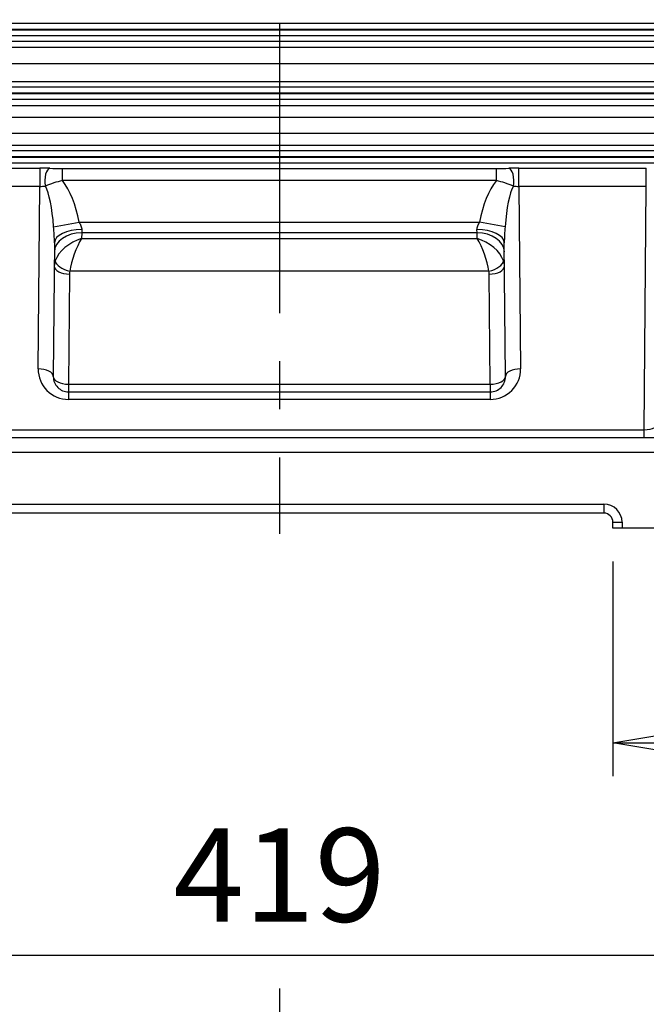
# Model space of a CAD drawing. Units: millimetres. Extents: x 0 to 4557, y -1871 to 2310.
# Drawn here: x 727 to 933, y 775 to 1100 of the extents above; entities that cross this region are included whole.
import ezdxf

# ---------------------------------------------------------------- set-up
doc = ezdxf.new("R2010")
doc.units = ezdxf.units.MM
doc.header["$LTSCALE"] = 5
doc.header["$PDMODE"] = 1
doc.linetypes.add('CENTER2', pattern=[1.125, 0.75, -0.125, 0.125, -0.125])
doc.layers.get('0').update_dxf_attribs({"color": 3, "linetype": 'CONTINUOUS'})
doc.layers.get('DEFPOINTS').update_dxf_attribs({"linetype": 'CONTINUOUS'})
for name, color, linetype in [('DV2_0', 7, 'CONTINUOUS'), ('DV2_Default', 7, 'CONTINUOUS'), ('T', 7, 'CONTINUOUS')]:
    doc.layers.add(name, color=color, linetype=linetype)
doc.styles.add('ROMANS', font='romans.shx', dxfattribs={"bigfont": 'whgtxt.shx'})
doc.styles.get("Standard").update_dxf_attribs({"font": 'romans', "height": 3, "bigfont": 'whgtxt'})
doc.dimstyles.get("Standard").update_dxf_attribs({"dimtxt": 0.18, "dimasz": 0.18, "dimexe": 0.18, "dimexo": 0.0625, "dimgap": 0.09, "dimtad": 0, "dimtih": 1, "dimtoh": 1, "dimdec": 4, "dimzin": 0, "dimdsep": 46, "dimtxsty": 'Standard', "dimcen": 0.09, "dimadec": 0, "dimazin": 0, "dimtfac": 1, "dimtdec": 4, "dimtofl": 0, "dimtmove": 0, "dimatfit": 3, "dimfxl": 0, "dimtolj": 1, "dimtzin": 0, "dimarcsym": 0})

# ---------------------------------------------------------------- blocks, each defined once
blk = doc.blocks.new('_OPEN')
at = {"color": 0, "linetype": 'ByBlock'}
for p, q in [((-1, 0.167), (0, 0)), ((0, 0), (-1, -0.167)), ((0, 0), (-1, 0))]:
    blk.add_line(p, q, dxfattribs=at)
blk = doc.blocks.new('*D6')
at = {"layer": 'DEFPOINTS', "color": 0}
for p in [(922.42, 932.26), (1057.42, 932.26), (1057.42, 861.51)]:
    blk.add_point(p, dxfattribs=at)
at = {"layer": 'T', "color": 2, "lineweight": -2}
for p, q in [((922.42, 921.26), (922.42, 850.51)), ((1057.42, 921.26), (1057.42, 850.51)), ((949.92, 861.51), (1029.92, 861.51))]:
    blk.add_line(p, q, dxfattribs=at)
at = {"layer": 'T', "color": 2, "lineweight": -2, "xscale": 27.5, "yscale": 27.5, "zscale": 27.5, "rotation": 180}
blk.add_blockref('_OPEN', (922.42, 861.51), dxfattribs=at)
at = {"layer": 'T', "color": 2, "lineweight": -2, "xscale": 27.5, "yscale": 27.5, "zscale": 27.5}
blk.add_blockref('_OPEN', (1057.42, 861.51), dxfattribs=at)
at = {"layer": 'T', "color": 7, "insert": (989.92, 887.91), "char_height": 30.8, "attachment_point": 5, "style": 'ROMANS'}
blk.add_mtext('\\A1;\\A1;135', dxfattribs=at)
blk = doc.blocks.new('*D7')
at = {"layer": 'DEFPOINTS', "color": 0}
for p in [(602.92, 861.51), (1021.92, 861.51), (1021.92, 791.51)]:
    blk.add_point(p, dxfattribs=at)
at = {"layer": 'T', "color": 2, "lineweight": -2}
for p, q in [((602.92, 850.51), (602.92, 780.51)), ((1021.92, 850.51), (1021.92, 780.51)), ((630.42, 791.51), (994.42, 791.51))]:
    blk.add_line(p, q, dxfattribs=at)
at = {"layer": 'T', "color": 2, "lineweight": -2, "xscale": 27.5, "yscale": 27.5, "zscale": 27.5, "rotation": 180}
blk.add_blockref('_OPEN', (602.92, 791.51), dxfattribs=at)
at = {"layer": 'T', "color": 2, "lineweight": -2, "xscale": 27.5, "yscale": 27.5, "zscale": 27.5}
blk.add_blockref('_OPEN', (1021.92, 791.51), dxfattribs=at)
at = {"layer": 'T', "color": 7, "insert": (812.42, 817.91), "char_height": 30.8, "attachment_point": 5, "style": 'ROMANS'}
blk.add_mtext('\\A1;\\A1;419', dxfattribs=at)
blk = doc.blocks.new('*D9')
at = {"layer": 'DEFPOINTS', "color": 0}
for p in [(567.42, 932.26), (812.42, 791.51), (812.42, 721.51)]:
    blk.add_point(p, dxfattribs=at)
at = {"layer": 'T', "color": 2, "lineweight": -2}
for p, q in [((567.42, 921.26), (567.42, 710.51)), ((812.42, 780.51), (812.42, 710.51)), ((594.92, 721.51), (784.92, 721.51))]:
    blk.add_line(p, q, dxfattribs=at)
at = {"layer": 'T', "color": 2, "lineweight": -2, "xscale": 27.5, "yscale": 27.5, "zscale": 27.5, "rotation": 180}
blk.add_blockref('_OPEN', (567.42, 721.51), dxfattribs=at)
at = {"layer": 'T', "color": 2, "lineweight": -2, "xscale": 27.5, "yscale": 27.5, "zscale": 27.5}
blk.add_blockref('_OPEN', (812.42, 721.51), dxfattribs=at)
at = {"layer": 'T', "color": 7, "insert": (689.92, 747.91), "char_height": 30.8, "attachment_point": 5, "style": 'ROMANS'}
blk.add_mtext('\\A1;\\A1;245', dxfattribs=at)
blk = doc.blocks.new('*D10')
at = {"layer": 'DEFPOINTS', "color": 0}
for p in [(1057.42, 932.26), (812.42, 791.51), (1057.42, 721.51)]:
    blk.add_point(p, dxfattribs=at)
at = {"layer": 'T', "color": 2, "lineweight": -2}
for p, q in [((1057.42, 921.26), (1057.42, 710.51)), ((812.42, 780.51), (812.42, 710.51)), ((839.92, 721.51), (1029.92, 721.51))]:
    blk.add_line(p, q, dxfattribs=at)
at = {"layer": 'T', "color": 2, "lineweight": -2, "xscale": 27.5, "yscale": 27.5, "zscale": 27.5, "rotation": 180}
blk.add_blockref('_OPEN', (812.42, 721.51), dxfattribs=at)
at = {"layer": 'T', "color": 2, "lineweight": -2, "xscale": 27.5, "yscale": 27.5, "zscale": 27.5}
blk.add_blockref('_OPEN', (1057.42, 721.51), dxfattribs=at)
at = {"layer": 'T', "color": 7, "insert": (934.92, 747.91), "char_height": 30.8, "attachment_point": 5, "style": 'ROMANS'}
blk.add_mtext('\\A1;\\A1;245', dxfattribs=at)
blk = doc.blocks.new('*D11')
at = {"layer": 'DEFPOINTS', "color": 0}
for p in [(567.42, 932.26), (1057.42, 932.26), (1057.42, 651.51)]:
    blk.add_point(p, dxfattribs=at)
at = {"layer": 'T', "color": 2, "lineweight": -2}
for p, q in [((567.42, 921.26), (567.42, 640.51)), ((1057.42, 921.26), (1057.42, 640.51)), ((594.92, 651.51), (1029.92, 651.51))]:
    blk.add_line(p, q, dxfattribs=at)
at = {"layer": 'T', "color": 2, "lineweight": -2, "xscale": 27.5, "yscale": 27.5, "zscale": 27.5, "rotation": 180}
blk.add_blockref('_OPEN', (567.42, 651.51), dxfattribs=at)
at = {"layer": 'T', "color": 2, "lineweight": -2, "xscale": 27.5, "yscale": 27.5, "zscale": 27.5}
blk.add_blockref('_OPEN', (1057.42, 651.51), dxfattribs=at)
at = {"layer": 'T', "color": 7, "insert": (812.42, 677.91), "char_height": 30.8, "attachment_point": 5, "style": 'ROMANS'}
blk.add_mtext('\\A1;\\A1;490', dxfattribs=at)

msp = doc.modelspace()

# ---------------------------------------------------------------- linework, layer by layer
at = {"layer": 'DV2_0', "color": 3, "linetype": 'Continuous', "ltscale": 25.4}
for p, q in [((540.669, 1098.8271), (1084.1639, 1098.8271)), ((1084.1639, 1096.8283), (540.669, 1096.8283)), ((540.669, 1096.6911), (1084.1639, 1096.6911)), ((1084.1639, 1094.6923), (540.669, 1094.6923)), ((560.8543, 1092.9028), (1063.9786, 1092.9028)), ((1063.9786, 1090.8555), (560.8543, 1090.8555)), ((560.8543, 1085.5441), (1063.9786, 1085.5441)), ((1063.9786, 1079.5109), (560.8543, 1079.5109)), ((542.7782, 1077.8271), (1082.0547, 1077.8271)), ((1082.0547, 1075.8283), (542.7782, 1075.8283)), ((542.7782, 1075.6911), (1082.0547, 1075.6911)), ((1082.0547, 1073.6923), (542.7782, 1073.6923)), ((560.7194, 1071.7015), (1064.1135, 1071.7015)), ((1064.1135, 1067.704), (560.7194, 1067.704)), ((555.6897, 1062.5618), (1069.1432, 1062.5618)), ((545.5223, 1056.8271), (1079.3106, 1056.8271)), ((1069.1432, 1058.5643), (555.6897, 1058.5643)), ((1079.3106, 1054.8283), (545.5223, 1054.8283)), ((545.5223, 1054.6911), (1079.3106, 1054.6911)), ((1079.3106, 1052.6923), (545.5223, 1052.6923)), ((691.4283, 1051.0139), (733.4046, 1051.0139)), ((733.4046, 1051.0139), (733.4046, 1045.0163)), ((740.8599, 1050.9551), (883.973, 1050.9551)), ((740.8599, 1046.9575), (740.8599, 1050.9551)), ((883.973, 1046.9575), (883.973, 1050.9551)), ((891.4283, 1051.0139), (933.4046, 1051.0139)), ((891.4283, 1045.0163), (891.4283, 1051.0139)), ((933.4046, 1045.0163), (933.4046, 1051.0139)), ((883.973, 1046.9575), (740.8599, 1046.9575)), ((733.4046, 1045.0163), (691.4283, 1045.0163)), ((732.8795, 984.8469), (733.4046, 1045.0163)), ((891.4283, 1045.0163), (891.9534, 984.8469)), ((933.4046, 1045.0163), (891.4283, 1045.0163)), ((932.7042, 964.7597), (933.4046, 1045.0163)), ((737.9745, 1031.7021), (746.3835, 1033.2504)), ((746.3835, 1033.2504), (878.4494, 1033.2504)), ((886.8584, 1031.7021), (878.4494, 1033.2504)), ((747.2379, 1029.7149), (747.222, 1027.894)), ((747.2639, 1030.7773), (747.2379, 1029.7149)), ((877.595, 1029.7149), (747.2379, 1029.7149)), ((877.595, 1029.7149), (877.569, 1030.7773)), ((877.6109, 1027.894), (877.595, 1029.7149)), ((738.2642, 1026.4042), (737.8794, 982.3033)), ((747.222, 1027.894), (877.6109, 1027.894)), ((886.9535, 982.3033), (886.5687, 1026.4042)), ((881.4985, 1017.03), (743.3344, 1017.03)), ((743.1965, 1016.1239), (742.8792, 979.7597)), ((881.9537, 979.7597), (881.6364, 1016.1239)), ((742.8792, 979.7597), (881.9537, 979.7597)), ((742.8792, 979.7597), (742.8792, 977.2597)), ((881.9537, 979.7597), (881.9537, 977.2597)), ((742.8792, 977.2597), (881.9537, 977.2597)), ((742.8792, 977.2597), (742.8792, 974.7597)), ((881.9537, 974.7597), (742.8792, 974.7597)), ((881.9537, 977.2597), (881.9537, 974.7597)), ((692.1287, 964.7597), (932.7042, 964.7597)), ((932.7042, 962.2597), (932.7042, 964.7597)), ((587.4165, 962.2597), (1037.4165, 962.2597)), ((1037.4165, 957.2597), (587.4165, 957.2597)), ((705.4165, 940.2597), (919.4165, 940.2597)), ((919.4165, 940.2597), (919.4165, 937.2597)), ((919.4165, 937.2597), (705.4165, 937.2597)), ((922.4165, 934.2597), (925.4165, 934.2597)), ((922.4165, 932.2597), (922.4165, 934.2597)), ((925.4165, 932.2597), (922.4165, 932.2597)), ((925.4165, 934.2597), (925.4165, 932.2597)), ((1037.4165, 932.2597), (925.4165, 932.2597))]:
    msp.add_line(p, q, dxfattribs=at)
for centre, radius, start, end in [((740.932, 1312.9334), 261.9784, 269.079612, 269.984227), ((883.8767, 1315.8919), 264.9368, 270.020824, 270.915337), ((749.6439, 1010.2448), 37.749, 103.455853, 112.414865), ((874.8634, 1009.2387), 38.8033, 67.707079, 76.422203), ((672.035, 1025.4388), 66.2363, 0.83511, 5.425991), ((952.8429, 1025.4363), 66.2812, 174.575568, 179.163331), ((742.8792, 984.7597), 10, 179.5, 270), ((881.9537, 984.7597), 10, 270, 0.5), ((742.8792, 982.2597), 5, 179.5, 270), ((881.9537, 982.2597), 5, 270, 0.5), ((919.4165, 934.2597), 6, 0, 90), ((919.4165, 934.2597), 3, 0, 90)]:
    msp.add_arc(centre, radius, start, end, dxfattribs=at)
for centre, major_axis, ratio, start_param, end_param in [((733.4408, 1050.6582), (-9.0003, 0.0014), 0.03952436, 4.33901634, 4.71641363), ((736.7238, 1046.9913), (0.0626, 3.9995), 0.40876554, 0.03824951, 2.05794544), ((891.3921, 1050.6582), (-9.0003, -0.0014), 0.03952436, 4.70836433, 5.08576162), ((888.1091, 1046.9913), (0.0626, -3.9995), 0.40876554, 1.08364721, 3.10334315), ((733.2367, 1023.2738), (0.2443, 27.9997), 0.49998572, 5.08106806, 5.72490585), ((891.5962, 1023.2738), (0.2443, -27.9997), 0.49998572, 3.69987211, 4.34370991), ((733.4408, 1046.6606), (5.0005, 0.0427), 0.32875213, 4.70235008, 5.07974737), ((733.2367, 1023.2738), (0.2051, 23.5), 0.21275755, 5.08106806, 5.9101513), ((891.5962, 1023.2738), (-0.2051, 23.5), 0.21275755, 0.373034, 1.20211725), ((891.3921, 1046.6606), (5.0005, -0.0427), 0.32875213, 4.34503059, 4.72242788), ((747.2379, 1023.351), (-8.9997, 0.0785), 0.70709332, 4.71855961, 6.28318531), ((747.2639, 1026.3256), (-8.9997, 0.0785), 0.49461455, 4.71670539, 6.28318531), ((877.569, 1026.3256), (8.9997, 0.0785), 0.49461455, 0, 1.56647992), ((877.595, 1023.351), (8.9997, 0.0785), 0.70709332, 0, 1.5646257), ((747.222, 1021.53), (-8.5783, -4.6445), 0.60354828, 4.39654916, 5.7055461), ((747.222, 1021.53), (-3.1125, -8.9562), 0.284906, 4.02568081, 5.33467775), ((877.6109, 1021.53), (8.5783, -4.6445), 0.60354828, 0.57763921, 1.88663615), ((877.6109, 1021.53), (3.1125, -8.9562), 0.284906, 0.94850755, 2.25750449), ((747.1965, 1018.6018), (-8.9999, 0.0444), 0.79131093, 6.0245514, 6.28018016), ((743.3344, 1019.53), (4.7882, -1.4399), 0.48386159, 3.34734823, 4.85687628), ((881.4985, 1019.53), (-4.7882, -1.4399), 0.48386159, 1.42630902, 2.93583708), ((877.6364, 1018.6018), (8.9999, 0.0444), 0.79131093, 0.00300515, 0.25863391), ((743.1965, 1018.6239), (4.9998, -0.0436), 0.49998572, 3.14159265, 4.71675226), ((747.1965, 1016.1018), (-4, -0.0302), 0.89654591, 6.01295857, 6.26858732), ((877.6364, 1016.1018), (4, -0.0302), 0.89654591, 0.01459798, 0.27022674), ((881.6364, 1018.6239), (4.9998, 0.0436), 0.49998572, 4.7080257, 6.28318531), ((732.8795, 982.3469), (4.9998, -0.0436), 0.49998572, 0, 1.57515961), ((891.9534, 982.3469), (-4.9998, -0.0436), 0.49998572, 4.7080257, 6.28318531), ((742.8792, 982.2597), (4.9998, -0.0436), 0.49998572, 3.14159265, 4.71675226), ((881.9537, 982.2597), (4.9998, 0.0436), 0.49998572, 4.7080257, 6.28318531), ((932.7479, 967.2597), (5.0005, 0.0727), 0.49978275, 4.69639725, 6.27155686)]:
    msp.add_ellipse(centre, major_axis=major_axis, ratio=ratio, start_param=start_param, end_param=end_param, dxfattribs=at)
for points, knots in [([(746.3835, 1033.2504), (746.595, 1032.8402), (746.809, 1032.4354), (747.0648, 1031.8116), (747.1373, 1031.6045), (747.2396, 1031.1886), (747.2688, 1030.9791), (747.2639, 1030.7773)], [0, 0, 0, 0, 0.5, 0.5, 0.75, 0.75, 1, 1, 1, 1]), ([(877.569, 1030.7773), (877.5641, 1030.98), (877.5926, 1031.1851), (877.6946, 1031.6015), (877.7686, 1031.8127), (878.0225, 1032.4322), (878.2376, 1032.8397), (878.4494, 1033.2504)], [0, 0, 0, 0, 0.25, 0.25, 0.5, 0.5, 1, 1, 1, 1])]:
    msp.add_open_spline(points, degree=3, knots=knots, dxfattribs=at)
at = {"layer": 'DV2_Default', "color": 2, "linetype": 'CENTER2', "ltscale": 25.4}
msp.add_line((812.4165, 1527.1427), (812.4165, 930.4597), dxfattribs=at)

# ---------------------------------------------------------------- dimensions: what is measured, and where the dimension line sits
at = {"layer": 'T'}
for base, p1, p2, picture, middle in [((812.4165, 721.508), (567.4165, 932.2597), (812.4165, 791.508), '*D9', (689.9164, 721.508)), ((1057.4165, 721.508), (812.4165, 791.508), (1057.4165, 932.2597), '*D10', (934.9164, 721.508))]:
    dim = msp.add_linear_dim(base=base, p1=p1, p2=p2, text='\\A1;<>', dimstyle='Standard', override={"dimscale": 11, "dimtxt": 2.8, "dimasz": 2.5, "dimexe": 1, "dimexo": 1, "dimgap": 1, "dimtad": 1, "dimtih": 0, "dimtoh": 0, "dimdec": 3, "dimrnd": 0.005, "dimzin": 8, "dimtxsty": 'ROMANS', "dimblk": 'OPEN', "dimcen": 0, "dimclrd": 2, "dimclre": 2, "dimclrt": 7, "dimazin": 2, "dimtfac": 0.55, "dimtdec": 3, "dimtix": 1, "dimtofl": 1, "dimatfit": 0, "dimldrblk": 'OPEN'}, dxfattribs=at)
    dim.commit()
    dim.dimension.update_dxf_attribs({"geometry": picture, "text_midpoint": middle, "dimtype": 160})
for base, p1, p2, picture, middle in [((1057.4165, 651.508), (567.4165, 932.2597), (1057.4165, 932.2597), '*D11', (812.4164, 651.508)), ((1057.4165, 861.508), (922.4165, 932.2597), (1057.4165, 932.2597), '*D6', (989.9164, 861.508)), ((1021.9165, 791.508), (602.9165, 861.508), (1021.9165, 861.508), '*D7', (812.4165, 791.508))]:
    dim = msp.add_linear_dim(base=base, p1=p1, p2=p2, angle=0, text='\\A1;<>', dimstyle='Standard', override={"dimscale": 11, "dimtxt": 2.8, "dimasz": 2.5, "dimexe": 1, "dimexo": 1, "dimgap": 1, "dimtad": 1, "dimtih": 0, "dimtoh": 0, "dimdec": 3, "dimrnd": 0.005, "dimzin": 8, "dimtxsty": 'ROMANS', "dimblk": 'OPEN', "dimcen": 0, "dimclrd": 2, "dimclre": 2, "dimclrt": 7, "dimazin": 2, "dimtfac": 0.55, "dimtdec": 3, "dimtix": 1, "dimtofl": 1, "dimatfit": 0, "dimldrblk": 'OPEN'}, dxfattribs=at)
    dim.commit()
    dim.dimension.update_dxf_attribs({"geometry": picture, "text_midpoint": middle, "dimtype": 161})

doc.saveas('drawing.dxf')
